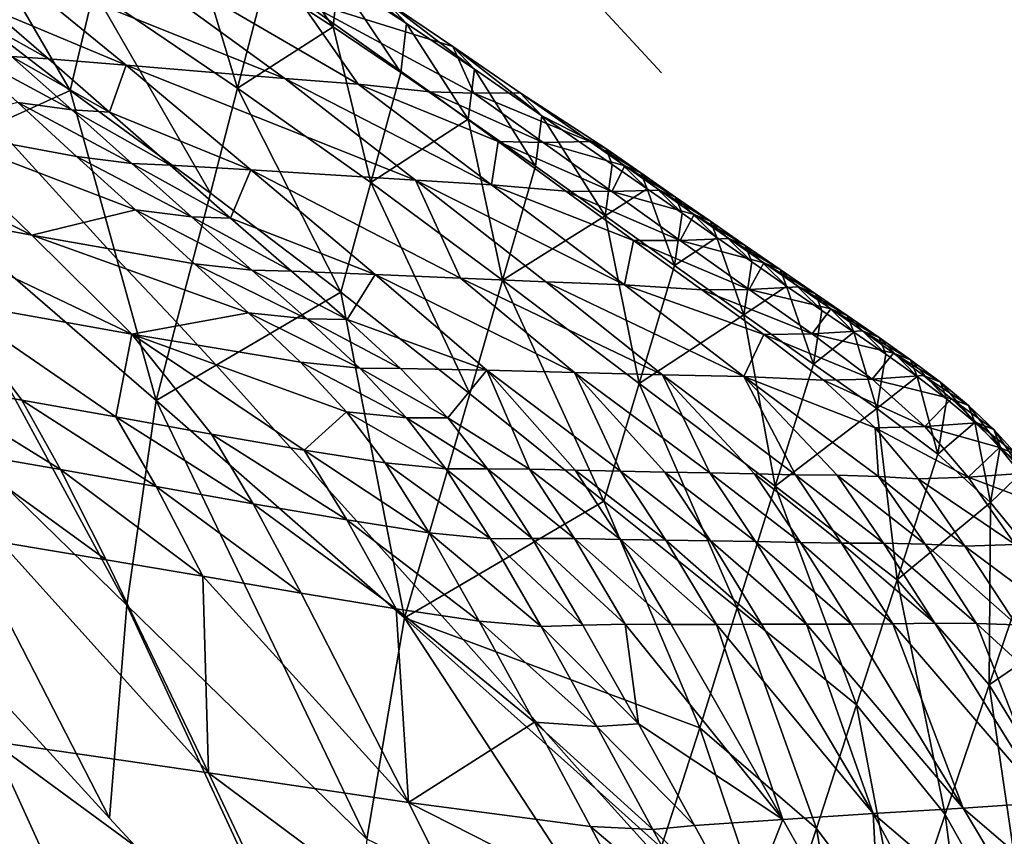
# Model space of a CAD drawing. Units: metres. Extents: x 177.3 to 191.2, y 184 to 190.7.
# Drawn here: x 180.3 to 180.5, y 186 to 186.2 of the extents above; entities that cross this region are included whole.
import ezdxf

# ---------------------------------------------------------------- set-up
doc = ezdxf.new("R2010")
doc.units = ezdxf.units.M
doc.linetypes.add('AUSGEZOGEN', pattern=[0])
doc.linetypes.add('VERDECKT2_S2', pattern=[0.27, 0.2, -0.07])
doc.layers.add('Felsflächen', color=7, linetype='AUSGEZOGEN', lineweight=25)
doc.layers.add('Standard', color=7, linetype='AUSGEZOGEN', lineweight=25)

msp = doc.modelspace()

# ---------------------------------------------------------------- linework, layer by layer
at = {"layer": 'Felsflächen', "color": 35, "linetype": 'AUSGEZOGEN', "lineweight": 25, "transparency": 33554687}
for points in [[(180.32047, 186.19806, 0.05975), (180.34179, 186.16133, 0.03689), (180.3167, 186.18069, 0.02268)], [(180.32047, 186.19806, 0.05975), (180.34616, 186.17963, 0.07632), (180.34179, 186.16133, 0.03689)], [(180.38108, 186.16355, 0.36986), (180.3343, 186.19752, 0.31606), (180.32996, 186.18402, 0.44075)], [(180.3343, 186.19752, 0.31606), (180.38108, 186.16355, 0.36986), (180.39449, 186.16249, 0.32286)], [(180.39449, 186.16249, 0.32286), (180.38354, 186.17823, 0.25353), (180.3343, 186.19752, 0.31606)], [(180.37243, 186.16178, 0.09296), (180.34616, 186.17963, 0.07632), (180.364, 186.18955, 0.12542)], [(180.364, 186.18955, 0.12542), (180.3774, 186.18108, 0.13496), (180.37243, 186.16178, 0.09296)], [(180.37825, 186.18967, 0.15784), (180.38991, 186.17297, 0.14388), (180.3774, 186.18108, 0.13496)], [(180.37825, 186.18967, 0.15784), (180.39085, 186.18175, 0.16737), (180.38991, 186.17297, 0.14388)], [(180.38699, 186.18586, 0.19179), (180.39944, 186.17775, 0.20178), (180.40334, 186.1736, 0.17674)], [(180.38699, 186.18586, 0.19179), (180.40334, 186.1736, 0.17674), (180.39085, 186.18175, 0.16737)], [(180.35207, 186.16599, 0.47204), (180.32996, 186.18402, 0.44075), (180.32706, 186.17637, 0.50627)], [(180.32996, 186.18402, 0.44075), (180.35207, 186.16599, 0.47204), (180.38108, 186.16355, 0.36986)], [(180.31434, 186.17004), (180.3167, 186.18069, 0.02268), (180.34179, 186.16133, 0.03689), (180.32795, 186.15504)], [(180.37243, 186.16178, 0.09296), (180.3774, 186.18108, 0.13496), (180.38991, 186.17297, 0.14388)], [(180.39085, 186.18175, 0.16737), (180.4023, 186.16465, 0.15266), (180.38991, 186.17297, 0.14388)], [(180.39085, 186.18175, 0.16737), (180.40334, 186.1736, 0.17674), (180.4023, 186.16465, 0.15266)], [(180.34616, 186.17963, 0.07632), (180.36747, 186.14256, 0.05115), (180.34179, 186.16133, 0.03689)], [(180.34616, 186.17963, 0.07632), (180.37243, 186.16178, 0.09296), (180.36747, 186.14256, 0.05115)], [(180.32043, 186.1769, 0.53124), (180.33107, 186.16759, 0.54861), (180.33783, 186.16712, 0.52305)], [(180.32043, 186.1769, 0.53124), (180.33783, 186.16712, 0.52305), (180.32706, 186.17637, 0.50627)], [(180.41179, 186.16941, 0.21162), (180.39944, 186.17775, 0.20178), (180.38354, 186.17823, 0.25353)], [(180.38354, 186.17823, 0.25353), (180.40762, 186.1611, 0.27566), (180.41568, 186.16083, 0.24855)], [(180.41568, 186.16083, 0.24855), (180.41179, 186.16941, 0.21162), (180.38354, 186.17823, 0.25353)], [(180.39449, 186.16249, 0.32286), (180.40762, 186.1611, 0.27566), (180.38354, 186.17823, 0.25353)], [(180.39944, 186.17775, 0.20178), (180.41179, 186.16941, 0.21162), (180.41575, 186.16523, 0.18596)], [(180.39944, 186.17775, 0.20178), (180.41575, 186.16523, 0.18596), (180.40334, 186.1736, 0.17674)], [(180.32706, 186.17637, 0.50627), (180.33783, 186.16712, 0.52305), (180.35207, 186.16599, 0.47204)], [(180.40334, 186.1736, 0.17674), (180.41462, 186.15613, 0.16129), (180.4023, 186.16465, 0.15266)], [(180.40334, 186.1736, 0.17674), (180.41575, 186.16523, 0.18596), (180.41462, 186.15613, 0.16129)], [(180.39679, 186.14453, 0.10844), (180.37243, 186.16178, 0.09296), (180.38991, 186.17297, 0.14388)], [(180.38991, 186.17297, 0.14388), (180.4023, 186.16465, 0.15266), (180.39679, 186.14453, 0.10844)], [(180.32138, 186.16898, 0.5725), (180.33221, 186.15913, 0.59111), (180.3421, 186.15779, 0.56665)], [(180.32138, 186.16898, 0.5725), (180.3421, 186.15779, 0.56665), (180.33107, 186.16759, 0.54861)], [(180.41568, 186.16083, 0.24855), (180.42411, 186.16093, 0.22138), (180.41179, 186.16941, 0.21162)], [(180.41179, 186.16941, 0.21162), (180.42411, 186.16093, 0.22138), (180.42811, 186.15673, 0.19512)], [(180.41179, 186.16941, 0.21162), (180.42811, 186.15673, 0.19512), (180.41575, 186.16523, 0.18596)], [(180.33107, 186.16759, 0.54861), (180.3421, 186.15779, 0.56665), (180.34898, 186.15739, 0.54047)], [(180.33107, 186.16759, 0.54861), (180.34898, 186.15739, 0.54047), (180.33783, 186.16712, 0.52305)], [(180.35207, 186.16599, 0.47204), (180.33783, 186.16712, 0.52305), (180.34898, 186.15739, 0.54047)], [(180.37487, 186.14681, 0.50444), (180.35207, 186.16599, 0.47204), (180.34898, 186.15739, 0.54047)], [(180.40497, 186.14492, 0.39732), (180.38108, 186.16355, 0.36986), (180.35207, 186.16599, 0.47204)], [(180.40497, 186.14492, 0.39732), (180.35207, 186.16599, 0.47204), (180.37487, 186.14681, 0.50444)], [(180.39679, 186.14453, 0.10844), (180.4023, 186.16465, 0.15266), (180.41462, 186.15613, 0.16129)], [(180.41575, 186.16523, 0.18596), (180.42691, 186.14749, 0.16985), (180.41462, 186.15613, 0.16129)], [(180.41575, 186.16523, 0.18596), (180.42811, 186.15673, 0.19512), (180.42691, 186.14749, 0.16985)], [(180.38108, 186.16355, 0.36986), (180.40497, 186.14492, 0.39732), (180.41889, 186.14411, 0.34805)], [(180.38108, 186.16355, 0.36986), (180.41889, 186.14411, 0.34805), (180.39449, 186.16249, 0.32286)], [(180.42009, 186.15204, 0.28711), (180.40762, 186.1611, 0.27566), (180.39449, 186.16249, 0.32286)], [(180.39449, 186.16249, 0.32286), (180.41889, 186.14411, 0.34805), (180.42009, 186.15204, 0.28711)], [(180.32795, 186.15504), (180.34179, 186.16133, 0.03689), (180.35035, 186.13056)], [(180.34179, 186.16133, 0.03689), (180.36747, 186.14256, 0.05115), (180.36129, 186.11898), (180.35035, 186.13056)], [(180.37243, 186.16178, 0.09296), (180.39131, 186.12447, 0.06442), (180.36747, 186.14256, 0.05115)], [(180.37243, 186.16178, 0.09296), (180.39679, 186.14453, 0.10844), (180.39131, 186.12447, 0.06442)], [(180.40762, 186.1611, 0.27566), (180.42009, 186.15204, 0.28711), (180.42831, 186.15185, 0.25934)], [(180.40762, 186.1611, 0.27566), (180.42831, 186.15185, 0.25934), (180.41568, 186.16083, 0.24855)], [(180.41568, 186.16083, 0.24855), (180.4369, 186.15203, 0.23151), (180.42411, 186.16093, 0.22138)], [(180.41568, 186.16083, 0.24855), (180.42831, 186.15185, 0.25934), (180.4369, 186.15203, 0.23151)], [(180.42411, 186.16093, 0.22138), (180.4369, 186.15203, 0.23151), (180.43978, 186.15075, 0.21789)], [(180.42811, 186.15673, 0.19512), (180.42411, 186.16093, 0.22138), (180.43978, 186.15075, 0.21789)], [(180.28323, 186.16062, 0.69681), (180.30227, 186.14096, 0.73801), (180.33481, 186.1349, 0.69316)], [(180.28323, 186.16062, 0.69681), (180.33481, 186.1349, 0.69316), (180.31443, 186.15455, 0.65391)], [(180.31443, 186.15455, 0.65391), (180.34299, 186.14929, 0.60974), (180.33221, 186.15913, 0.59111)], [(180.33221, 186.15913, 0.59111), (180.34299, 186.14929, 0.60974), (180.35308, 186.14799, 0.58471)], [(180.33221, 186.15913, 0.59111), (180.35308, 186.14799, 0.58471), (180.3421, 186.15779, 0.56665)], [(180.3421, 186.15779, 0.56665), (180.35308, 186.14799, 0.58471), (180.36009, 186.14767, 0.55791)], [(180.3421, 186.15779, 0.56665), (180.36009, 186.14767, 0.55791), (180.34898, 186.15739, 0.54047)], [(180.34898, 186.15739, 0.54047), (180.36009, 186.14767, 0.55791), (180.37487, 186.14681, 0.50444)], [(180.42091, 186.12664, 0.12348), (180.39679, 186.14453, 0.10844), (180.41462, 186.15613, 0.16129)], [(180.41462, 186.15613, 0.16129), (180.42691, 186.14749, 0.16985), (180.42091, 186.12664, 0.12348)], [(180.42811, 186.15673, 0.19512), (180.43967, 186.13843, 0.17875), (180.42691, 186.14749, 0.16985)], [(180.43978, 186.15075, 0.21789), (180.44096, 186.14782, 0.20462), (180.42811, 186.15673, 0.19512)], [(180.42811, 186.15673, 0.19512), (180.44096, 186.14782, 0.20462), (180.43967, 186.13843, 0.17875)], [(180.35755, 186.10469, -0.031), (180.30913, 186.14648, -0.05017), (180.32795, 186.15504), (180.35035, 186.13056)], [(180.35374, 186.1395, 0.6284), (180.34299, 186.14929, 0.60974), (180.31443, 186.15455, 0.65391)], [(180.31443, 186.15455, 0.65391), (180.33481, 186.1349, 0.69316), (180.35374, 186.1395, 0.6284)], [(180.41889, 186.14411, 0.34805), (180.43251, 186.14296, 0.29857), (180.42009, 186.15204, 0.28711)], [(180.42009, 186.15204, 0.28711), (180.43251, 186.14296, 0.29857), (180.44089, 186.14286, 0.27015)], [(180.42009, 186.15204, 0.28711), (180.44089, 186.14286, 0.27015), (180.42831, 186.15185, 0.25934)], [(180.44328, 186.14758, 0.23658), (180.4369, 186.15203, 0.23151), (180.42831, 186.15185, 0.25934)], [(180.42831, 186.15185, 0.25934), (180.44089, 186.14286, 0.27015), (180.44328, 186.14758, 0.23658)], [(180.4369, 186.15203, 0.23151), (180.44328, 186.14758, 0.23658), (180.44618, 186.1463, 0.2228)], [(180.4369, 186.15203, 0.23151), (180.44618, 186.1463, 0.2228), (180.43978, 186.15075, 0.21789)], [(180.43978, 186.15075, 0.21789), (180.44618, 186.1463, 0.2228), (180.44736, 186.14336, 0.20937)], [(180.43978, 186.15075, 0.21789), (180.44736, 186.14336, 0.20937), (180.44096, 186.14782, 0.20462)], [(180.34299, 186.14929, 0.60974), (180.35374, 186.1395, 0.6284), (180.36403, 186.13825, 0.60279)], [(180.34299, 186.14929, 0.60974), (180.36403, 186.13825, 0.60279), (180.35308, 186.14799, 0.58471)], [(180.30913, 186.14648, -0.05017), (180.35219, 186.06726, -0.11352), (180.30558, 186.11265, -0.12333)], [(180.30913, 186.14648, -0.05017), (180.35755, 186.10469, -0.031), (180.35219, 186.06726, -0.11352)], [(180.35308, 186.14799, 0.58471), (180.36403, 186.13825, 0.60279), (180.37116, 186.138, 0.57537)], [(180.35308, 186.14799, 0.58471), (180.37116, 186.138, 0.57537), (180.36009, 186.14767, 0.55791)], [(180.37487, 186.14681, 0.50444), (180.36009, 186.14767, 0.55791), (180.37116, 186.138, 0.57537)], [(180.39762, 186.12772, 0.53682), (180.37487, 186.14681, 0.50444), (180.37116, 186.138, 0.57537)], [(180.40497, 186.14492, 0.39732), (180.37487, 186.14681, 0.50444), (180.41321, 186.12706, 0.48079)], [(180.37487, 186.14681, 0.50444), (180.39762, 186.12772, 0.53682), (180.41321, 186.12706, 0.48079)], [(180.42091, 186.12664, 0.12348), (180.42691, 186.14749, 0.16985), (180.43967, 186.13843, 0.17875)], [(180.43967, 186.13843, 0.17875), (180.44096, 186.14782, 0.20462), (180.44736, 186.14336, 0.20937)], [(180.44089, 186.14286, 0.27015), (180.44964, 186.14313, 0.24166), (180.44328, 186.14758, 0.23658)], [(180.44328, 186.14758, 0.23658), (180.44964, 186.14313, 0.24166), (180.45256, 186.14186, 0.22772)], [(180.44328, 186.14758, 0.23658), (180.45256, 186.14186, 0.22772), (180.44618, 186.1463, 0.2228)], [(180.44618, 186.1463, 0.2228), (180.45256, 186.14186, 0.22772), (180.45374, 186.1389, 0.21413)], [(180.44618, 186.1463, 0.2228), (180.45374, 186.1389, 0.21413), (180.44736, 186.14336, 0.20937)], [(180.39679, 186.14453, 0.10844), (180.41493, 186.10586, 0.07732), (180.39131, 186.12447, 0.06442)], [(180.39679, 186.14453, 0.10844), (180.42091, 186.12664, 0.12348), (180.41493, 186.10586, 0.07732)], [(180.40497, 186.14492, 0.39732), (180.42881, 186.12637, 0.42477), (180.44324, 186.12582, 0.37323)], [(180.40497, 186.14492, 0.39732), (180.44324, 186.12582, 0.37323), (180.41889, 186.14411, 0.34805)], [(180.41321, 186.12706, 0.48079), (180.42881, 186.12637, 0.42477), (180.40497, 186.14492, 0.39732)], [(180.44488, 186.13393, 0.31004), (180.43251, 186.14296, 0.29857), (180.41889, 186.14411, 0.34805)], [(180.41889, 186.14411, 0.34805), (180.44324, 186.12582, 0.37323), (180.44488, 186.13393, 0.31004)], [(180.43251, 186.14296, 0.29857), (180.44488, 186.13393, 0.31004), (180.45341, 186.13391, 0.28096)], [(180.43251, 186.14296, 0.29857), (180.45341, 186.13391, 0.28096), (180.44089, 186.14286, 0.27015)], [(180.45238, 186.12937, 0.18765), (180.43967, 186.13843, 0.17875), (180.44736, 186.14336, 0.20937)], [(180.45599, 186.1387, 0.24674), (180.44964, 186.14313, 0.24166), (180.44089, 186.14286, 0.27015)], [(180.44089, 186.14286, 0.27015), (180.45341, 186.13391, 0.28096), (180.45599, 186.1387, 0.24674)], [(180.44736, 186.14336, 0.20937), (180.45374, 186.1389, 0.21413), (180.45238, 186.12937, 0.18765)], [(180.44964, 186.14313, 0.24166), (180.45599, 186.1387, 0.24674), (180.45893, 186.13743, 0.23264)], [(180.44964, 186.14313, 0.24166), (180.45893, 186.13743, 0.23264), (180.45256, 186.14186, 0.22772)], [(180.30227, 186.14096, 0.73801), (180.31938, 186.12284, 0.77479), (180.35311, 186.11681, 0.7282)], [(180.30227, 186.14096, 0.73801), (180.35311, 186.11681, 0.7282), (180.33481, 186.1349, 0.69316)], [(180.36129, 186.11898), (180.36747, 186.14256, 0.05115), (180.39131, 186.12447, 0.06442), (180.36852, 186.11112)], [(180.45256, 186.14186, 0.22772), (180.45893, 186.13743, 0.23264), (180.46011, 186.13446, 0.2189)], [(180.45256, 186.14186, 0.22772), (180.46011, 186.13446, 0.2189), (180.45374, 186.1389, 0.21413)], [(180.33481, 186.1349, 0.69316), (180.36457, 186.12968, 0.64697), (180.35374, 186.1395, 0.6284)], [(180.35374, 186.1395, 0.6284), (180.36457, 186.12968, 0.64697), (180.37506, 186.12848, 0.62079)], [(180.35374, 186.1395, 0.6284), (180.37506, 186.12848, 0.62079), (180.36403, 186.13825, 0.60279)], [(180.36403, 186.13825, 0.60279), (180.37506, 186.12848, 0.62079), (180.38231, 186.1283, 0.59275)], [(180.36403, 186.13825, 0.60279), (180.38231, 186.1283, 0.59275), (180.37116, 186.138, 0.57537)], [(180.37116, 186.138, 0.57537), (180.38231, 186.1283, 0.59275), (180.39762, 186.12772, 0.53682)], [(180.44589, 186.10779, 0.13905), (180.42091, 186.12664, 0.12348), (180.43967, 186.13843, 0.17875)], [(180.43967, 186.13843, 0.17875), (180.45238, 186.12937, 0.18765), (180.44589, 186.10779, 0.13905)], [(180.45238, 186.12937, 0.18765), (180.45374, 186.1389, 0.21413), (180.46011, 186.13446, 0.2189)], [(180.45341, 186.13391, 0.28096), (180.46233, 186.13427, 0.25182), (180.45599, 186.1387, 0.24674)], [(180.45599, 186.1387, 0.24674), (180.46233, 186.13427, 0.25182), (180.4653, 186.13301, 0.23756)], [(180.45599, 186.1387, 0.24674), (180.4653, 186.13301, 0.23756), (180.45893, 186.13743, 0.23264)], [(180.45893, 186.13743, 0.23264), (180.4653, 186.13301, 0.23756), (180.46649, 186.13002, 0.22366)], [(180.45893, 186.13743, 0.23264), (180.46649, 186.13002, 0.22366), (180.46011, 186.13446, 0.2189)], [(180.37444, 186.12072, 0.66354), (180.36457, 186.12968, 0.64697), (180.33481, 186.1349, 0.69316)], [(180.33481, 186.1349, 0.69316), (180.35311, 186.11681, 0.7282), (180.37444, 186.12072, 0.66354)], [(180.44324, 186.12582, 0.37323), (180.45735, 186.1249, 0.32146), (180.44488, 186.13393, 0.31004)], [(180.44488, 186.13393, 0.31004), (180.45735, 186.1249, 0.32146), (180.46603, 186.12497, 0.29173)], [(180.44488, 186.13393, 0.31004), (180.46603, 186.12497, 0.29173), (180.45341, 186.13391, 0.28096)], [(180.46504, 186.12033, 0.19657), (180.45238, 186.12937, 0.18765), (180.46011, 186.13446, 0.2189)], [(180.4687, 186.12985, 0.25689), (180.46233, 186.13427, 0.25182), (180.45341, 186.13391, 0.28096)], [(180.45341, 186.13391, 0.28096), (180.46603, 186.12497, 0.29173), (180.4687, 186.12985, 0.25689)], [(180.46011, 186.13446, 0.2189), (180.46649, 186.13002, 0.22366), (180.46504, 186.12033, 0.19657)], [(180.46233, 186.13427, 0.25182), (180.4687, 186.12985, 0.25689), (180.47169, 186.12859, 0.24246)], [(180.46233, 186.13427, 0.25182), (180.47169, 186.12859, 0.24246), (180.4653, 186.13301, 0.23756)], [(180.4653, 186.13301, 0.23756), (180.47169, 186.12859, 0.24246), (180.47288, 186.12559, 0.22841)], [(180.4653, 186.13301, 0.23756), (180.47288, 186.12559, 0.22841), (180.46649, 186.13002, 0.22366)], [(180.36129, 186.11898), (180.35755, 186.10469, -0.031), (180.35035, 186.13056)], [(180.36457, 186.12968, 0.64697), (180.37444, 186.12072, 0.66354), (180.38511, 186.11957, 0.63685)], [(180.36457, 186.12968, 0.64697), (180.38511, 186.11957, 0.63685), (180.37506, 186.12848, 0.62079)], [(180.37506, 186.12848, 0.62079), (180.38511, 186.11957, 0.63685), (180.39248, 186.11946, 0.60826)], [(180.37506, 186.12848, 0.62079), (180.39248, 186.11946, 0.60826), (180.38231, 186.1283, 0.59275)], [(180.39762, 186.12772, 0.53682), (180.38231, 186.1283, 0.59275), (180.39248, 186.11946, 0.60826)], [(180.44589, 186.10779, 0.13905), (180.45238, 186.12937, 0.18765), (180.46504, 186.12033, 0.19657)], [(180.46504, 186.12033, 0.19657), (180.46649, 186.13002, 0.22366), (180.47288, 186.12559, 0.22841)], [(180.46603, 186.12497, 0.29173), (180.47512, 186.12542, 0.26193), (180.4687, 186.12985, 0.25689)], [(180.4687, 186.12985, 0.25689), (180.47512, 186.12542, 0.26193), (180.47813, 186.12416, 0.24735)], [(180.4687, 186.12985, 0.25689), (180.47813, 186.12416, 0.24735), (180.47169, 186.12859, 0.24246)], [(180.47169, 186.12859, 0.24246), (180.47813, 186.12416, 0.24735), (180.47932, 186.12115, 0.23314)], [(180.47169, 186.12859, 0.24246), (180.47932, 186.12115, 0.23314), (180.47288, 186.12559, 0.22841)], [(180.41803, 186.11019, 0.56573), (180.39762, 186.12772, 0.53682), (180.39248, 186.11946, 0.60826)], [(180.39762, 186.12772, 0.53682), (180.41803, 186.11019, 0.56573), (180.4341, 186.10978, 0.50749)], [(180.39762, 186.12772, 0.53682), (180.4341, 186.10978, 0.50749), (180.41321, 186.12706, 0.48079)], [(180.41321, 186.12706, 0.48079), (180.4341, 186.10978, 0.50749), (180.45018, 186.10936, 0.44927)], [(180.41321, 186.12706, 0.48079), (180.45018, 186.10936, 0.44927), (180.42881, 186.12637, 0.42477)], [(180.42091, 186.12664, 0.12348), (180.43942, 186.08627, 0.09067), (180.41493, 186.10586, 0.07732)], [(180.42091, 186.12664, 0.12348), (180.44589, 186.10779, 0.13905), (180.43942, 186.08627, 0.09067)], [(180.42881, 186.12637, 0.42477), (180.45018, 186.10936, 0.44927), (180.46505, 186.10906, 0.3957)], [(180.42881, 186.12637, 0.42477), (180.46505, 186.10906, 0.3957), (180.44324, 186.12582, 0.37323)], [(180.4687, 186.11673, 0.33165), (180.45735, 186.1249, 0.32146), (180.44324, 186.12582, 0.37323)], [(180.44324, 186.12582, 0.37323), (180.46505, 186.10906, 0.3957), (180.4687, 186.11673, 0.33165)], [(180.45735, 186.1249, 0.32146), (180.47752, 186.11687, 0.30133), (180.46603, 186.12497, 0.29173)], [(180.45735, 186.1249, 0.32146), (180.4687, 186.11673, 0.33165), (180.47752, 186.11687, 0.30133)], [(180.47779, 186.11132, 0.20544), (180.46504, 186.12033, 0.19657), (180.47288, 186.12559, 0.22841)], [(180.48094, 186.12143, 0.26645), (180.47512, 186.12542, 0.26193), (180.46603, 186.12497, 0.29173)], [(180.46603, 186.12497, 0.29173), (180.47752, 186.11687, 0.30133), (180.48094, 186.12143, 0.26645)], [(180.47288, 186.12559, 0.22841), (180.47932, 186.12115, 0.23314), (180.47779, 186.11132, 0.20544)], [(180.47512, 186.12542, 0.26193), (180.48094, 186.12143, 0.26645), (180.48397, 186.12018, 0.25172)], [(180.47512, 186.12542, 0.26193), (180.48397, 186.12018, 0.25172), (180.47813, 186.12416, 0.24735)], [(180.31423, 186.10804, 0.83956), (180.33294, 186.10474, 0.81312), (180.31938, 186.12284, 0.77479)], [(180.31938, 186.12284, 0.77479), (180.33294, 186.10474, 0.81312), (180.35018, 186.10167, 0.78897)], [(180.35311, 186.11681, 0.7282), (180.31938, 186.12284, 0.77479), (180.35018, 186.10167, 0.78897)], [(180.36852, 186.11112), (180.39131, 186.12447, 0.06442), (180.40097, 186.07518)], [(180.39131, 186.12447, 0.06442), (180.41493, 186.10586, 0.07732), (180.40475, 186.07098), (180.40097, 186.07518)], [(180.47813, 186.12416, 0.24735), (180.48397, 186.12018, 0.25172), (180.48517, 186.11715, 0.23737)], [(180.47813, 186.12416, 0.24735), (180.48517, 186.11715, 0.23737), (180.47932, 186.12115, 0.23314)], [(180.47752, 186.11687, 0.30133), (180.48676, 186.11741, 0.27095), (180.48094, 186.12143, 0.26645)], [(180.47779, 186.11132, 0.20544), (180.47932, 186.12115, 0.23314), (180.48517, 186.11715, 0.23737)], [(180.48094, 186.12143, 0.26645), (180.48676, 186.11741, 0.27095), (180.48981, 186.11618, 0.25608)], [(180.48094, 186.12143, 0.26645), (180.48981, 186.11618, 0.25608), (180.48397, 186.12018, 0.25172)], [(180.35311, 186.11681, 0.7282), (180.38394, 186.11165, 0.68021), (180.37444, 186.12072, 0.66354)], [(180.37444, 186.12072, 0.66354), (180.38394, 186.11165, 0.68021), (180.39478, 186.11055, 0.653)], [(180.37444, 186.12072, 0.66354), (180.39478, 186.11055, 0.653), (180.38511, 186.11957, 0.63685)], [(180.38511, 186.11957, 0.63685), (180.39478, 186.11055, 0.653), (180.40226, 186.11051, 0.62386)], [(180.38511, 186.11957, 0.63685), (180.40226, 186.11051, 0.62386), (180.39248, 186.11946, 0.60826)], [(180.39248, 186.11946, 0.60826), (180.40226, 186.11051, 0.62386), (180.41803, 186.11019, 0.56573)], [(180.4708, 186.089, 0.15461), (180.44589, 186.10779, 0.13905), (180.46504, 186.12033, 0.19657)], [(180.46504, 186.12033, 0.19657), (180.47779, 186.11132, 0.20544), (180.4708, 186.089, 0.15461)], [(180.48397, 186.12018, 0.25172), (180.48981, 186.11618, 0.25608), (180.49101, 186.11314, 0.24159)], [(180.48397, 186.12018, 0.25172), (180.49101, 186.11314, 0.24159), (180.48517, 186.11715, 0.23737)], [(180.35755, 186.10469, -0.031), (180.36129, 186.11898), (180.36852, 186.11112)], [(180.35018, 186.10167, 0.78897), (180.36769, 186.09854, 0.7647), (180.35311, 186.11681, 0.7282)], [(180.39235, 186.1026, 0.69736), (180.38394, 186.11165, 0.68021), (180.35311, 186.11681, 0.7282)], [(180.35311, 186.11681, 0.7282), (180.36769, 186.09854, 0.7647), (180.3846, 186.0956, 0.74016)], [(180.3846, 186.0956, 0.74016), (180.39235, 186.1026, 0.69736), (180.35311, 186.11681, 0.7282)], [(180.46505, 186.10906, 0.3957), (180.47959, 186.10837, 0.3419), (180.4687, 186.11673, 0.33165)], [(180.4687, 186.11673, 0.33165), (180.48854, 186.10859, 0.311), (180.47752, 186.11687, 0.30133)], [(180.4687, 186.11673, 0.33165), (180.47959, 186.10837, 0.3419), (180.48854, 186.10859, 0.311)], [(180.49245, 186.11335, 0.27547), (180.48676, 186.11741, 0.27095), (180.47752, 186.11687, 0.30133)], [(180.47752, 186.11687, 0.30133), (180.48854, 186.10859, 0.311), (180.49245, 186.11335, 0.27547)], [(180.4894, 186.10318, 0.21336), (180.47779, 186.11132, 0.20544), (180.48517, 186.11715, 0.23737)], [(180.48517, 186.11715, 0.23737), (180.49101, 186.11314, 0.24159), (180.4894, 186.10318, 0.21336)], [(180.48676, 186.11741, 0.27095), (180.49245, 186.11335, 0.27547), (180.49553, 186.11212, 0.26046)], [(180.48676, 186.11741, 0.27095), (180.49553, 186.11212, 0.26046), (180.48981, 186.11618, 0.25608)], [(180.48981, 186.11618, 0.25608), (180.49553, 186.11212, 0.26046), (180.49673, 186.10907, 0.24583)], [(180.48981, 186.11618, 0.25608), (180.49673, 186.10907, 0.24583), (180.49101, 186.11314, 0.24159)], [(180.30558, 186.11265, -0.12333), (180.349, 186.02831, -0.4), (180.304, 186.07746, -0.4)], [(180.30558, 186.11265, -0.12333), (180.35219, 186.06726, -0.11352), (180.349, 186.02831, -0.4)], [(180.48854, 186.10859, 0.311), (180.49791, 186.10922, 0.28003), (180.49245, 186.11335, 0.27547)], [(180.4894, 186.10318, 0.21336), (180.49101, 186.11314, 0.24159), (180.49673, 186.10907, 0.24583)], [(180.49245, 186.11335, 0.27547), (180.49791, 186.10922, 0.28003), (180.50101, 186.10799, 0.26487)], [(180.49245, 186.11335, 0.27547), (180.50101, 186.10799, 0.26487), (180.49553, 186.11212, 0.26046)], [(180.49553, 186.11212, 0.26046), (180.50101, 186.10799, 0.26487), (180.5022, 186.10492, 0.2501)], [(180.49553, 186.11212, 0.26046), (180.5022, 186.10492, 0.2501), (180.49673, 186.10907, 0.24583)], [(180.40298, 186.06494, -0.01339), (180.35755, 186.10469, -0.031), (180.36852, 186.11112), (180.40097, 186.07518)], [(180.38394, 186.11165, 0.68021), (180.39235, 186.1026, 0.69736), (180.40333, 186.1015, 0.66962)], [(180.38394, 186.11165, 0.68021), (180.40333, 186.1015, 0.66962), (180.39478, 186.11055, 0.653)], [(180.39478, 186.11055, 0.653), (180.40333, 186.1015, 0.66962), (180.41088, 186.1015, 0.63991)], [(180.39478, 186.11055, 0.653), (180.41088, 186.1015, 0.63991), (180.40226, 186.11051, 0.62386)], [(180.41803, 186.11019, 0.56573), (180.40226, 186.11051, 0.62386), (180.41088, 186.1015, 0.63991)], [(180.4708, 186.089, 0.15461), (180.47779, 186.11132, 0.20544), (180.4894, 186.10318, 0.21336)], [(180.41088, 186.1015, 0.63991), (180.42584, 186.09214, 0.62587), (180.41803, 186.11019, 0.56573)], [(180.41803, 186.11019, 0.56573), (180.43422, 186.09191, 0.59584), (180.44246, 186.09173, 0.56562)], [(180.4341, 186.10978, 0.50749), (180.41803, 186.11019, 0.56573), (180.44246, 186.09173, 0.56562)], [(180.42584, 186.09214, 0.62587), (180.43422, 186.09191, 0.59584), (180.41803, 186.11019, 0.56573)], [(180.44246, 186.09173, 0.56562), (180.4506, 186.09158, 0.53531), (180.4341, 186.10978, 0.50749)], [(180.4341, 186.10978, 0.50749), (180.4506, 186.09158, 0.53531), (180.45882, 186.09142, 0.50497)], [(180.45018, 186.10936, 0.44927), (180.4341, 186.10978, 0.50749), (180.45882, 186.09142, 0.50497)], [(180.45018, 186.10936, 0.44927), (180.46698, 186.09123, 0.4748), (180.47449, 186.09107, 0.44705)], [(180.46505, 186.10906, 0.3957), (180.45018, 186.10936, 0.44927), (180.47449, 186.09107, 0.44705)], [(180.45882, 186.09142, 0.50497), (180.46698, 186.09123, 0.4748), (180.45018, 186.10936, 0.44927)], [(180.47449, 186.09107, 0.44705), (180.48213, 186.09099, 0.41912), (180.46505, 186.10906, 0.3957)], [(180.4891, 186.09967, 0.35245), (180.47959, 186.10837, 0.3419), (180.46505, 186.10906, 0.3957)], [(180.46505, 186.10906, 0.3957), (180.48213, 186.09099, 0.41912), (180.48967, 186.0908, 0.39111)], [(180.48967, 186.0908, 0.39111), (180.4891, 186.09967, 0.35245), (180.46505, 186.10906, 0.3957)], [(180.47959, 186.10837, 0.3419), (180.49816, 186.09993, 0.32095), (180.48854, 186.10859, 0.311)], [(180.50302, 186.10497, 0.28465), (180.49791, 186.10922, 0.28003), (180.48854, 186.10859, 0.311)], [(180.48854, 186.10859, 0.311), (180.49816, 186.09993, 0.32095), (180.50302, 186.10497, 0.28465)], [(180.50052, 186.09484, 0.22132), (180.4894, 186.10318, 0.21336), (180.49673, 186.10907, 0.24583)], [(180.49673, 186.10907, 0.24583), (180.5022, 186.10492, 0.2501), (180.50052, 186.09484, 0.22132)], [(180.49791, 186.10922, 0.28003), (180.50302, 186.10497, 0.28465), (180.50613, 186.10375, 0.26935)], [(180.49791, 186.10922, 0.28003), (180.50613, 186.10375, 0.26935), (180.50101, 186.10799, 0.26487)], [(180.31423, 186.10804, 0.83956), (180.32107, 186.09537, 0.86132), (180.34005, 186.09203, 0.83433)], [(180.31423, 186.10804, 0.83956), (180.34005, 186.09203, 0.83433), (180.33294, 186.10474, 0.81312)], [(180.44589, 186.10779, 0.13905), (180.46384, 186.06676, 0.10401), (180.43942, 186.08627, 0.09067)], [(180.44589, 186.10779, 0.13905), (180.4708, 186.089, 0.15461), (180.46384, 186.06676, 0.10401)], [(180.47959, 186.10837, 0.3419), (180.4891, 186.09967, 0.35245), (180.49816, 186.09993, 0.32095)], [(180.50101, 186.10799, 0.26487), (180.50613, 186.10375, 0.26935), (180.50731, 186.10067, 0.25444)], [(180.50101, 186.10799, 0.26487), (180.50731, 186.10067, 0.25444), (180.5022, 186.10492, 0.2501)], [(180.40475, 186.07098), (180.41493, 186.10586, 0.07732), (180.43942, 186.08627, 0.09067), (180.40767, 186.06768)], [(180.49816, 186.09993, 0.32095), (180.50765, 186.1006, 0.28937), (180.50302, 186.10497, 0.28465)], [(180.50052, 186.09484, 0.22132), (180.5022, 186.10492, 0.2501), (180.50731, 186.10067, 0.25444)], [(180.50302, 186.10497, 0.28465), (180.50765, 186.1006, 0.28937), (180.51077, 186.09937, 0.27392)], [(180.50302, 186.10497, 0.28465), (180.51077, 186.09937, 0.27392), (180.50613, 186.10375, 0.26935)], [(180.33294, 186.10474, 0.81312), (180.34005, 186.09203, 0.83433), (180.35753, 186.08894, 0.80968)], [(180.33294, 186.10474, 0.81312), (180.35753, 186.08894, 0.80968), (180.35018, 186.10167, 0.78897)], [(180.35755, 186.10469, -0.031), (180.39611, 186.02448, -0.10451), (180.35219, 186.06726, -0.11352)], [(180.35755, 186.10469, -0.031), (180.40298, 186.06494, -0.01339), (180.39611, 186.02448, -0.10451)], [(180.49308, 186.07188, 0.1685), (180.4708, 186.089, 0.15461), (180.4894, 186.10318, 0.21336)], [(180.4894, 186.10318, 0.21336), (180.50052, 186.09484, 0.22132), (180.49308, 186.07188, 0.1685)], [(180.50613, 186.10375, 0.26935), (180.51077, 186.09937, 0.27392), (180.51195, 186.09626, 0.25887)], [(180.50613, 186.10375, 0.26935), (180.51195, 186.09626, 0.25887), (180.50731, 186.10067, 0.25444)], [(180.35018, 186.10167, 0.78897), (180.35753, 186.08894, 0.80968), (180.3753, 186.08578, 0.78491)], [(180.35018, 186.10167, 0.78897), (180.3753, 186.08578, 0.78491), (180.36769, 186.09854, 0.7647)], [(180.3846, 186.0956, 0.74016), (180.39944, 186.09327, 0.71483), (180.39235, 186.1026, 0.69736)], [(180.39235, 186.1026, 0.69736), (180.39944, 186.09327, 0.71483), (180.41054, 186.09216, 0.68655)], [(180.39235, 186.1026, 0.69736), (180.41054, 186.09216, 0.68655), (180.40333, 186.1015, 0.66962)], [(180.40333, 186.1015, 0.66962), (180.41054, 186.09216, 0.68655), (180.41815, 186.09216, 0.65626)], [(180.40333, 186.1015, 0.66962), (180.41815, 186.09216, 0.65626), (180.41088, 186.1015, 0.63991)], [(180.41088, 186.1015, 0.63991), (180.41815, 186.09216, 0.65626), (180.42584, 186.09214, 0.62587)], [(180.4891, 186.09967, 0.35245), (180.50607, 186.09063, 0.33109), (180.49816, 186.09993, 0.32095)], [(180.4891, 186.09967, 0.35245), (180.49694, 186.09036, 0.3632), (180.50607, 186.09063, 0.33109)], [(180.48967, 186.0908, 0.39111), (180.49694, 186.09036, 0.3632), (180.4891, 186.09967, 0.35245)], [(180.51181, 186.09607, 0.29415), (180.50765, 186.1006, 0.28937), (180.49816, 186.09993, 0.32095)], [(180.49816, 186.09993, 0.32095), (180.50607, 186.09063, 0.33109), (180.51181, 186.09607, 0.29415)], [(180.51016, 186.08601, 0.22953), (180.50052, 186.09484, 0.22132), (180.50731, 186.10067, 0.25444)], [(180.50731, 186.10067, 0.25444), (180.51195, 186.09626, 0.25887), (180.51016, 186.08601, 0.22953)], [(180.50765, 186.1006, 0.28937), (180.51181, 186.09607, 0.29415), (180.51493, 186.09482, 0.27855)], [(180.50765, 186.1006, 0.28937), (180.51493, 186.09482, 0.27855), (180.51077, 186.09937, 0.27392)], [(180.36769, 186.09854, 0.7647), (180.3753, 186.08578, 0.78491), (180.39245, 186.08282, 0.75986)], [(180.36769, 186.09854, 0.7647), (180.39245, 186.08282, 0.75986), (180.3846, 186.0956, 0.74016)], [(180.51077, 186.09937, 0.27392), (180.51493, 186.09482, 0.27855), (180.5161, 186.09169, 0.26335)], [(180.51077, 186.09937, 0.27392), (180.5161, 186.09169, 0.26335), (180.51195, 186.09626, 0.25887)], [(180.50607, 186.09063, 0.33109), (180.51564, 186.09132, 0.2989), (180.51181, 186.09607, 0.29415)], [(180.51016, 186.08601, 0.22953), (180.51195, 186.09626, 0.25887), (180.5161, 186.09169, 0.26335)], [(180.51181, 186.09607, 0.29415), (180.51564, 186.09132, 0.2989), (180.51877, 186.09007, 0.28315)], [(180.51181, 186.09607, 0.29415), (180.51877, 186.09007, 0.28315), (180.51493, 186.09482, 0.27855)], [(180.32107, 186.09537, 0.86132), (180.32915, 186.07878, 0.87921), (180.34837, 186.07553, 0.85179)], [(180.32107, 186.09537, 0.86132), (180.34837, 186.07553, 0.85179), (180.34005, 186.09203, 0.83433)], [(180.3846, 186.0956, 0.74016), (180.39245, 186.08282, 0.75986), (180.40748, 186.08048, 0.734)], [(180.3846, 186.0956, 0.74016), (180.40748, 186.08048, 0.734), (180.39944, 186.09327, 0.71483)], [(180.49308, 186.07188, 0.1685), (180.50052, 186.09484, 0.22132), (180.51016, 186.08601, 0.22953)], [(180.39944, 186.09327, 0.71483), (180.40748, 186.08048, 0.734), (180.41869, 186.07939, 0.70513)], [(180.39944, 186.09327, 0.71483), (180.41869, 186.07939, 0.70513), (180.41054, 186.09216, 0.68655)], [(180.34005, 186.09203, 0.83433), (180.34837, 186.07553, 0.85179), (180.36608, 186.07252, 0.82674)], [(180.34005, 186.09203, 0.83433), (180.36608, 186.07252, 0.82674), (180.35753, 186.08894, 0.80968)], [(180.41054, 186.09216, 0.68655), (180.41869, 186.07939, 0.70513), (180.42633, 186.07942, 0.67421)], [(180.41054, 186.09216, 0.68655), (180.42633, 186.07942, 0.67421), (180.41815, 186.09216, 0.65626)], [(180.41815, 186.09216, 0.65626), (180.42633, 186.07942, 0.67421), (180.43405, 186.07945, 0.64318)], [(180.41815, 186.09216, 0.65626), (180.43405, 186.07945, 0.64318), (180.42584, 186.09214, 0.62587)], [(180.42584, 186.09214, 0.62587), (180.43405, 186.07945, 0.64318), (180.44248, 186.07926, 0.61252)], [(180.42584, 186.09214, 0.62587), (180.44248, 186.07926, 0.61252), (180.43422, 186.09191, 0.59584)], [(180.43422, 186.09191, 0.59584), (180.44248, 186.07926, 0.61252), (180.45075, 186.07911, 0.58166)], [(180.43422, 186.09191, 0.59584), (180.45075, 186.07911, 0.58166), (180.44246, 186.09173, 0.56562)], [(180.44246, 186.09173, 0.56562), (180.45075, 186.07911, 0.58166), (180.45893, 186.07901, 0.55072)], [(180.44246, 186.09173, 0.56562), (180.45893, 186.07901, 0.55072), (180.4506, 186.09158, 0.53531)], [(180.4506, 186.09158, 0.53531), (180.45893, 186.07901, 0.55072), (180.46719, 186.07889, 0.51974)], [(180.4506, 186.09158, 0.53531), (180.46719, 186.07889, 0.51974), (180.45882, 186.09142, 0.50497)], [(180.45882, 186.09142, 0.50497), (180.46719, 186.07889, 0.51974), (180.47539, 186.07873, 0.48893)], [(180.45882, 186.09142, 0.50497), (180.47539, 186.07873, 0.48893), (180.46698, 186.09123, 0.4748)], [(180.46698, 186.09123, 0.4748), (180.47539, 186.07873, 0.48893), (180.48294, 186.07861, 0.4606)], [(180.46698, 186.09123, 0.4748), (180.48294, 186.07861, 0.4606), (180.47449, 186.09107, 0.44705)], [(180.47449, 186.09107, 0.44705), (180.48294, 186.07861, 0.4606), (180.49061, 186.07857, 0.43208)], [(180.47449, 186.09107, 0.44705), (180.49061, 186.07857, 0.43208), (180.48213, 186.09099, 0.41912)], [(180.48213, 186.09099, 0.41912), (180.49061, 186.07857, 0.43208), (180.49819, 186.07842, 0.40348)], [(180.48213, 186.09099, 0.41912), (180.49819, 186.07842, 0.40348), (180.48967, 186.0908, 0.39111)], [(180.48967, 186.0908, 0.39111), (180.49819, 186.07842, 0.40348), (180.50549, 186.07801, 0.37499)], [(180.48967, 186.0908, 0.39111), (180.50549, 186.07801, 0.37499), (180.49694, 186.09036, 0.3632)], [(180.49694, 186.09036, 0.3632), (180.51468, 186.07833, 0.3422), (180.50607, 186.09063, 0.33109)], [(180.51996, 186.08542, 0.3043), (180.51564, 186.09132, 0.2989), (180.50607, 186.09063, 0.33109)], [(180.50607, 186.09063, 0.33109), (180.51468, 186.07833, 0.3422), (180.51996, 186.08542, 0.3043)], [(180.518, 186.07646, 0.23789), (180.51016, 186.08601, 0.22953), (180.5161, 186.09169, 0.26335)], [(180.35753, 186.08894, 0.80968), (180.36608, 186.07252, 0.82674), (180.38409, 186.06945, 0.80157)], [(180.35753, 186.08894, 0.80968), (180.38409, 186.06945, 0.80157), (180.3753, 186.08578, 0.78491)], [(180.4708, 186.089, 0.15461), (180.48565, 186.049, 0.11592), (180.46384, 186.06676, 0.10401)], [(180.4708, 186.089, 0.15461), (180.49308, 186.07188, 0.1685), (180.48565, 186.049, 0.11592)], [(180.49694, 186.09036, 0.3632), (180.50549, 186.07801, 0.37499), (180.51468, 186.07833, 0.3422)], [(180.3753, 186.08578, 0.78491), (180.38409, 186.06945, 0.80157), (180.40145, 186.06657, 0.77611)], [(180.3753, 186.08578, 0.78491), (180.40145, 186.06657, 0.77611), (180.39245, 186.08282, 0.75986)], [(180.43942, 186.08627, 0.09067), (180.45699, 186.04481, 0.05415), (180.41369, 186.06095), (180.40767, 186.06768)], [(180.43942, 186.08627, 0.09067), (180.46384, 186.06676, 0.10401), (180.45699, 186.04481, 0.05415)], [(180.50992, 186.05267, 0.18298), (180.49308, 186.07188, 0.1685), (180.51016, 186.08601, 0.22953)], [(180.51016, 186.08601, 0.22953), (180.518, 186.07646, 0.23789), (180.50992, 186.05267, 0.18298)], [(180.39245, 186.08282, 0.75986), (180.40145, 186.06657, 0.77611), (180.41666, 186.06432, 0.74983)], [(180.39245, 186.08282, 0.75986), (180.41666, 186.06432, 0.74983), (180.40748, 186.08048, 0.734)], [(180.40748, 186.08048, 0.734), (180.41666, 186.06432, 0.74983), (180.42796, 186.06337, 0.72047)], [(180.40748, 186.08048, 0.734), (180.42796, 186.06337, 0.72047), (180.41869, 186.07939, 0.70513)], [(180.32755, 186.04233, 0.93707), (180.3671, 186.03657, 0.88069), (180.32915, 186.07878, 0.87921)], [(180.3671, 186.03657, 0.88069), (180.34837, 186.07553, 0.85179), (180.32915, 186.07878, 0.87921)], [(180.41869, 186.07939, 0.70513), (180.43559, 186.06357, 0.68902), (180.42633, 186.07942, 0.67421)], [(180.41869, 186.07939, 0.70513), (180.42796, 186.06337, 0.72047), (180.43559, 186.06357, 0.68902)], [(180.42633, 186.07942, 0.67421), (180.44333, 186.06375, 0.65745), (180.43405, 186.07945, 0.64318)], [(180.42633, 186.07942, 0.67421), (180.43559, 186.06357, 0.68902), (180.44333, 186.06375, 0.65745)], [(180.43405, 186.07945, 0.64318), (180.44333, 186.06375, 0.65745), (180.45177, 186.06371, 0.62627)], [(180.43405, 186.07945, 0.64318), (180.45177, 186.06371, 0.62627), (180.44248, 186.07926, 0.61252)], [(180.44248, 186.07926, 0.61252), (180.45177, 186.06371, 0.62627), (180.46007, 186.06372, 0.59488)], [(180.44248, 186.07926, 0.61252), (180.46007, 186.06372, 0.59488), (180.45075, 186.07911, 0.58166)], [(180.45075, 186.07911, 0.58166), (180.46007, 186.06372, 0.59488), (180.46826, 186.06376, 0.56341)], [(180.45075, 186.07911, 0.58166), (180.46826, 186.06376, 0.56341), (180.45893, 186.07901, 0.55072)], [(180.45893, 186.07901, 0.55072), (180.46826, 186.06376, 0.56341), (180.47654, 186.0638, 0.53189)], [(180.45893, 186.07901, 0.55072), (180.47654, 186.0638, 0.53189), (180.46719, 186.07889, 0.51974)], [(180.46719, 186.07889, 0.51974), (180.47654, 186.0638, 0.53189), (180.48476, 186.0638, 0.50056)], [(180.46719, 186.07889, 0.51974), (180.48476, 186.0638, 0.50056), (180.47539, 186.07873, 0.48893)], [(180.47539, 186.07873, 0.48893), (180.48476, 186.0638, 0.50056), (180.49232, 186.06382, 0.47174)], [(180.47539, 186.07873, 0.48893), (180.49232, 186.06382, 0.47174), (180.48294, 186.07861, 0.4606)], [(180.48294, 186.07861, 0.4606), (180.49232, 186.06382, 0.47174), (180.50001, 186.06393, 0.44274)], [(180.48294, 186.07861, 0.4606), (180.50001, 186.06393, 0.44274), (180.49061, 186.07857, 0.43208)], [(180.49061, 186.07857, 0.43208), (180.50001, 186.06393, 0.44274), (180.50761, 186.06392, 0.41365)], [(180.49061, 186.07857, 0.43208), (180.50761, 186.06392, 0.41365), (180.49819, 186.07842, 0.40348)], [(180.49819, 186.07842, 0.40348), (180.50761, 186.06392, 0.41365), (180.51492, 186.06363, 0.38466)], [(180.49819, 186.07842, 0.40348), (180.51492, 186.06363, 0.38466), (180.50549, 186.07801, 0.37499)], [(180.50549, 186.07801, 0.37499), (180.52413, 186.06414, 0.35131), (180.51468, 186.07833, 0.3422)], [(180.50549, 186.07801, 0.37499), (180.51492, 186.06363, 0.38466), (180.52413, 186.06414, 0.35131)], [(180.50992, 186.05267, 0.18298), (180.518, 186.07646, 0.23789), (180.52641, 186.06398, 0.24704)], [(180.36608, 186.07252, 0.82674), (180.34837, 186.07553, 0.85179), (180.3671, 186.03657, 0.88069)], [(180.40475, 186.07098), (180.40298, 186.06494, -0.01339), (180.40097, 186.07518)], [(180.40368, 186.03117, 0.8292), (180.38409, 186.06945, 0.80157), (180.36608, 186.07252, 0.82674)], [(180.3671, 186.03657, 0.88069), (180.40368, 186.03117, 0.8292), (180.36608, 186.07252, 0.82674)], [(180.40298, 186.06494, -0.01339), (180.40475, 186.07098), (180.40767, 186.06768)], [(180.49308, 186.07188, 0.1685), (180.50188, 186.02896, 0.12834), (180.48565, 186.049, 0.11592)], [(180.49308, 186.07188, 0.1685), (180.50992, 186.05267, 0.18298), (180.50188, 186.02896, 0.12834)], [(180.40145, 186.06657, 0.77611), (180.38409, 186.06945, 0.80157), (180.40368, 186.03117, 0.8292)], [(180.35219, 186.06726, -0.11352), (180.39159, 185.98238, -0.4), (180.349, 186.02831, -0.4)], [(180.35219, 186.06726, -0.11352), (180.39611, 186.02448, -0.10451), (180.39159, 185.98238, -0.4)], [(180.41369, 186.06095), (180.40298, 186.06494, -0.01339), (180.40767, 186.06768)], [(180.42677, 186.04583, 0.76325), (180.41666, 186.06432, 0.74983), (180.40145, 186.06657, 0.77611)], [(180.42677, 186.04583, 0.76325), (180.40145, 186.06657, 0.77611), (180.40368, 186.03117, 0.8292)], [(180.46384, 186.06676, 0.10401), (180.47835, 186.02642, 0.06411), (180.45699, 186.04481, 0.05415)], [(180.46384, 186.06676, 0.10401), (180.48565, 186.049, 0.11592), (180.47835, 186.02642, 0.06411)], [(180.39611, 186.02448, -0.10451), (180.40298, 186.06494, -0.01339), (180.44456, 186.00129, -0.04508)], [(180.40298, 186.06494, -0.01339), (180.43797, 186.03366), (180.44943, 186.02097), (180.44456, 186.00129, -0.04508)], [(180.43797, 186.03366), (180.40298, 186.06494, -0.01339), (180.41369, 186.06095)], [(180.41666, 186.06432, 0.74983), (180.42677, 186.04583, 0.76325), (180.43813, 186.04509, 0.73348)], [(180.41666, 186.06432, 0.74983), (180.43813, 186.04509, 0.73348), (180.42796, 186.06337, 0.72047)], [(180.42796, 186.06337, 0.72047), (180.44576, 186.04552, 0.70157), (180.43559, 186.06357, 0.68902)], [(180.44333, 186.06375, 0.65745), (180.43559, 186.06357, 0.68902), (180.44576, 186.04552, 0.70157)], [(180.4722, 186.02808, 0.64909), (180.45177, 186.06371, 0.62627), (180.44333, 186.06375, 0.65745)], [(180.44333, 186.06375, 0.65745), (180.44576, 186.04552, 0.70157), (180.4722, 186.02808, 0.64909)], [(180.46007, 186.06372, 0.59488), (180.45177, 186.06371, 0.62627), (180.4722, 186.02808, 0.64909)], [(180.48868, 186.02913, 0.58445), (180.46826, 186.06376, 0.56341), (180.46007, 186.06372, 0.59488)], [(180.4722, 186.02808, 0.64909), (180.48868, 186.02913, 0.58445), (180.46007, 186.06372, 0.59488)], [(180.47654, 186.0638, 0.53189), (180.46826, 186.06376, 0.56341), (180.48868, 186.02913, 0.58445)], [(180.50519, 186.03015, 0.51982), (180.48476, 186.0638, 0.50056), (180.47654, 186.0638, 0.53189)], [(180.48868, 186.02913, 0.58445), (180.50519, 186.03015, 0.51982), (180.47654, 186.0638, 0.53189)], [(180.49232, 186.06382, 0.47174), (180.48476, 186.0638, 0.50056), (180.50519, 186.03015, 0.51982)], [(180.52044, 186.03119, 0.46037), (180.50001, 186.06393, 0.44274), (180.49232, 186.06382, 0.47174)], [(180.50519, 186.03015, 0.51982), (180.52044, 186.03119, 0.46037), (180.49232, 186.06382, 0.47174)], [(180.50761, 186.06392, 0.41365), (180.50001, 186.06393, 0.44274), (180.52044, 186.03119, 0.46037)], [(180.5251, 186.04789, 0.39283), (180.51492, 186.06363, 0.38466), (180.50761, 186.06392, 0.41365)], [(180.5251, 186.04789, 0.39283), (180.50761, 186.06392, 0.41365), (180.52044, 186.03119, 0.46037)], [(180.52654, 186.0255, 0.19755), (180.50992, 186.05267, 0.18298), (180.52641, 186.06398, 0.24704)], [(180.42796, 186.06337, 0.72047), (180.43813, 186.04509, 0.73348), (180.44576, 186.04552, 0.70157)], [(180.45699, 186.04481, 0.05415), (180.44993, 186.02297, 0.00458), (180.43797, 186.03366), (180.41369, 186.06095)], [(180.50992, 186.05267, 0.18298), (180.51751, 186.00111, 0.14083), (180.50188, 186.02896, 0.12834)], [(180.50992, 186.05267, 0.18298), (180.52654, 186.0255, 0.19755), (180.51751, 186.00111, 0.14083)], [(180.48565, 186.049, 0.11592), (180.49396, 186.00557, 0.07449), (180.47835, 186.02642, 0.06411)], [(180.48565, 186.049, 0.11592), (180.50188, 186.02896, 0.12834), (180.49396, 186.00557, 0.07449)], [(180.40368, 186.03117, 0.8292), (180.43698, 186.02678, 0.77613), (180.42677, 186.04583, 0.76325)], [(180.42677, 186.04583, 0.76325), (180.43698, 186.02678, 0.77613), (180.44841, 186.02626, 0.74597)], [(180.42677, 186.04583, 0.76325), (180.44841, 186.02626, 0.74597), (180.43813, 186.04509, 0.73348)], [(180.43813, 186.04509, 0.73348), (180.45603, 186.02696, 0.71362), (180.44576, 186.04552, 0.70157)], [(180.44576, 186.04552, 0.70157), (180.45603, 186.02696, 0.71362), (180.4722, 186.02808, 0.64909)], [(180.43813, 186.04509, 0.73348), (180.44841, 186.02626, 0.74597), (180.45603, 186.02696, 0.71362)], [(180.45699, 186.04481, 0.05415), (180.47083, 186.00394, 0.01259), (180.44993, 186.02297, 0.00458)], [(180.45699, 186.04481, 0.05415), (180.47835, 186.02642, 0.06411), (180.47083, 186.00394, 0.01259)], [(180.30329, 186.01118, 1.02131), (180.36066, 185.96967, 0.9894), (180.32755, 186.04233, 0.93707)], [(180.38393, 186.00101, 0.9064), (180.3671, 186.03657, 0.88069), (180.32755, 186.04233, 0.93707)], [(180.36066, 185.96967, 0.9894), (180.38393, 186.00101, 0.9064), (180.32755, 186.04233, 0.93707)], [(180.3671, 186.03657, 0.88069), (180.38393, 186.00101, 0.9064), (180.42128, 185.99623, 0.85379)], [(180.3671, 186.03657, 0.88069), (180.42128, 185.99623, 0.85379), (180.40368, 186.03117, 0.8292)], [(180.43797, 186.03366), (180.44993, 186.02297, 0.00458), (180.44943, 186.02097)], [(180.4461, 186.00964, 0.78783), (180.43698, 186.02678, 0.77613), (180.40368, 186.03117, 0.8292)], [(180.40368, 186.03117, 0.8292), (180.42128, 185.99623, 0.85379), (180.4461, 186.00964, 0.78783)], [(180.50519, 186.03015, 0.51982), (180.5387, 186.00134, 0.47605), (180.52044, 186.03119, 0.46037)], [(180.52345, 185.99946, 0.53696), (180.50519, 186.03015, 0.51982), (180.48868, 186.02913, 0.58445)], [(180.50519, 186.03015, 0.51982), (180.52345, 185.99946, 0.53696), (180.5387, 186.00134, 0.47605)], [(180.4722, 186.02808, 0.64909), (180.45603, 186.02696, 0.71362), (180.46519, 186.01026, 0.72456)], [(180.49049, 185.99558, 0.6694), (180.4722, 186.02808, 0.64909), (180.46519, 186.01026, 0.72456)], [(180.4722, 186.02808, 0.64909), (180.49049, 185.99558, 0.6694), (180.48868, 186.02913, 0.58445)], [(180.49049, 185.99558, 0.6694), (180.52301, 185.96549, 0.63144), (180.48868, 186.02913, 0.58445)], [(180.52301, 185.96549, 0.63144), (180.52345, 185.99946, 0.53696), (180.48868, 186.02913, 0.58445)], [(180.50188, 186.02896, 0.12834), (180.50863, 185.97705, 0.08494), (180.49396, 186.00557, 0.07449)], [(180.50188, 186.02896, 0.12834), (180.51751, 186.00111, 0.14083), (180.50863, 185.97705, 0.08494)], [(180.43698, 186.02678, 0.77613), (180.4461, 186.00964, 0.78783), (180.45759, 186.00934, 0.75731)], [(180.43698, 186.02678, 0.77613), (180.45759, 186.00934, 0.75731), (180.44841, 186.02626, 0.74597)], [(180.44841, 186.02626, 0.74597), (180.46519, 186.01026, 0.72456), (180.45603, 186.02696, 0.71362)], [(180.44841, 186.02626, 0.74597), (180.45759, 186.00934, 0.75731), (180.46519, 186.01026, 0.72456)], [(180.47835, 186.02642, 0.06411), (180.48582, 185.98228, 0.02095), (180.47083, 186.00394, 0.01259)], [(180.47835, 186.02642, 0.06411), (180.49396, 186.00557, 0.07449), (180.48582, 185.98228, 0.02095)]]:
    msp.add_3dface(points, dxfattribs=at)
at = {"layer": 'Standard', "color": 5, "linetype": 'VERDECKT2_S2', "lineweight": 25, "transparency": 33554687}
msp.add_3dface([(178.73736, 185.80835, -0.4), (179.75484, 184.70621, -0.4), (180.85699, 185.7237, -0.4), (179.8395, 186.82584, -0.4)], dxfattribs=at)

doc.saveas('drawing.dxf')
